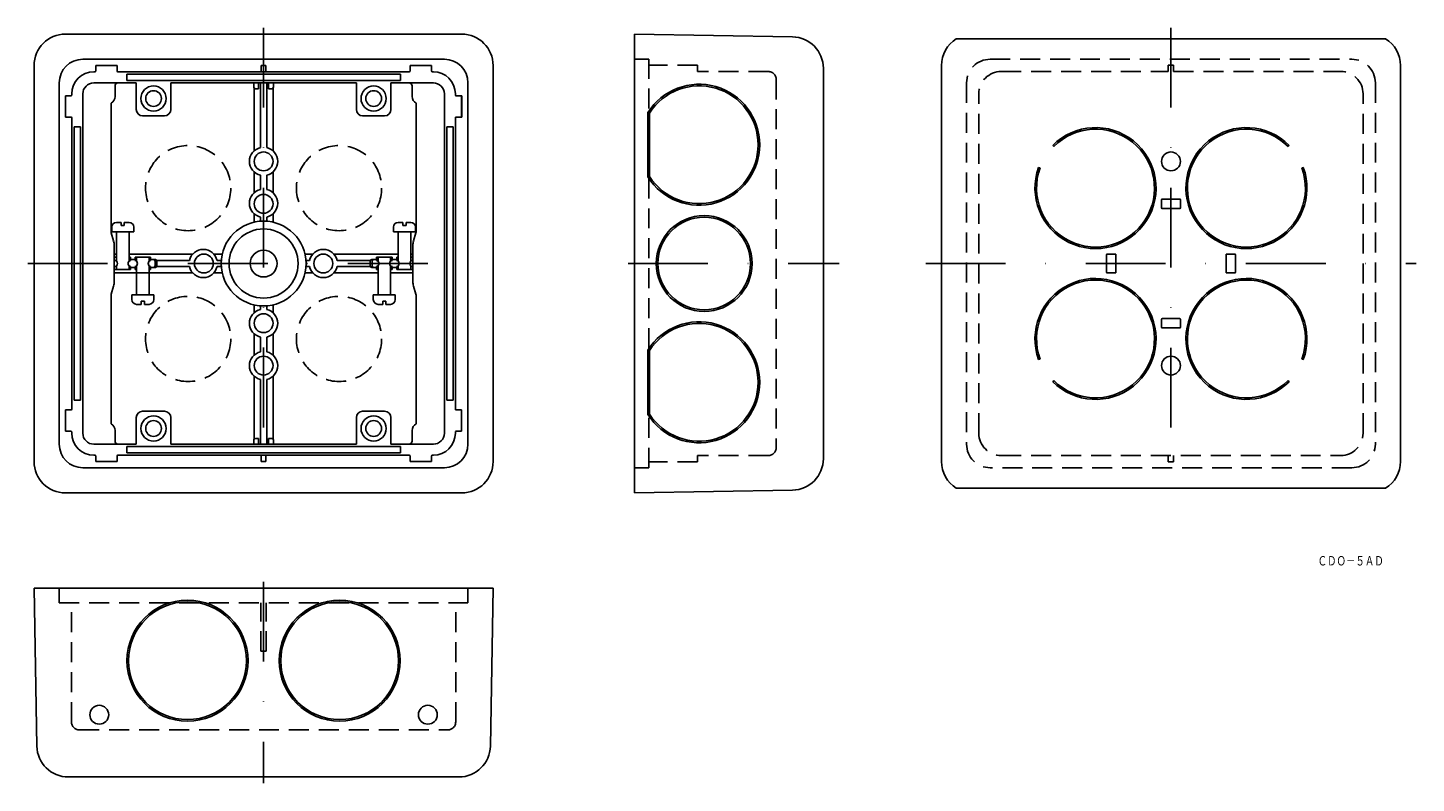
# Model space of a CAD drawing. Extents: x 157 to 598, y 300 to 540.
import ezdxf
from ezdxf.enums import TextEntityAlignment as Align

# ---------------------------------------------------------------- set-up
doc = ezdxf.new("R2010")
doc.units = 0
doc.linetypes.add('DASHDOTX2', pattern=[50.8, 25.4, -12.7, 0, -12.7])
doc.linetypes.add('HIDDEN', pattern=[9.525, 6.35, -3.175])
doc.layers.add('1', color=7, linetype='CONTINUOUS')
doc.styles.add('MDRAFSTD', font='TXT', dxfattribs={"bigfont": 'BIGFONT'})

msp = doc.modelspace()

# ---------------------------------------------------------------- linework, layer by layer
at = {"layer": '1', "color": 7, "linetype": 'DASHDOTX2'}
for p, q in [((231.78, 540.39), (231.78, 390.36)), ((520.37, 540.36), (520.37, 390.36)), ((156.78, 465.36), (306.81, 465.36)), ((347.71, 465.36), (414.81, 465.36)), ((442.37, 465.36), (598.37, 465.36)), ((231.78, 364.06), (231.78, 299.96))]:
    msp.add_line(p, q, dxfattribs=at)
at = {"layer": '1', "color": 7, "linetype": 'CONTINUOUS'}
for p, q in [((294.78, 538.36), (168.78, 538.36)), ((349.71, 538.36), (349.71, 392.36)), ((349.71, 538.36), (399.98, 537.48)), ((588.64, 536.86), (452.1, 536.86)), ((174.28, 530.36), (289.28, 530.36)), ((158.78, 402.36), (158.78, 528.36)), ((178.18, 526.36), (177.78, 526.36)), ((178.38, 526.56), (178.38, 528.36)), ((178.38, 528.35), (185.18, 528.35)), ((185.18, 528.36), (185.18, 526.56)), ((278.18, 526.36), (185.38, 526.36)), ((188.28, 525.61), (275.28, 525.61)), ((188.28, 525.61), (188.28, 523.61)), ((232.53, 528.36), (231.03, 528.36)), ((231.03, 528.36), (231.03, 526.36)), ((232.53, 526.36), (232.53, 528.36)), ((275.28, 523.61), (275.28, 525.61)), ((278.38, 528.35), (278.38, 526.56)), ((285.18, 528.35), (278.38, 528.35)), ((285.18, 526.56), (285.18, 528.35)), ((285.78, 526.36), (285.38, 526.36)), ((304.78, 402.36), (304.78, 528.36)), ((409.81, 403.22), (409.81, 527.5)), ((447.37, 402.36), (447.37, 528.36)), ((593.37, 402.36), (593.37, 528.36)), ((166.78, 407.86), (166.78, 522.86)), ((191.28, 522.86), (177.78, 522.86)), ((184.53, 521.86), (184.53, 518.53)), ((188.28, 523.61), (275.28, 523.61)), ((191.28, 514.36), (191.28, 522.86)), ((202.28, 514.36), (202.28, 522.86)), ((261.28, 522.86), (202.28, 522.86)), ((228.68, 521.5), (228.68, 522.86)), ((228.78, 521.2), (228.78, 501.22)), ((230.18, 521), (230.18, 522.86)), ((230.78, 522.86), (230.78, 502.25)), ((232.78, 502.25), (232.78, 522.86)), ((233.38, 522.86), (233.38, 521)), ((234.78, 521.2), (234.78, 501.22)), ((234.88, 521.5), (234.88, 522.86)), ((261.28, 514.36), (261.28, 522.86)), ((285.78, 522.86), (272.28, 522.86)), ((272.28, 514.36), (272.28, 522.86)), ((279.03, 521.86), (279.03, 518.53)), ((296.78, 522.86), (296.78, 407.86)), ((170.58, 518.76), (168.79, 518.76)), ((168.79, 518.76), (168.79, 511.96)), ((170.78, 519.36), (170.78, 518.96)), ((174.28, 519.36), (174.28, 411.36)), ((229.18, 521), (230.18, 521)), ((234.38, 521), (233.38, 521)), ((289.28, 411.36), (289.28, 519.36)), ((292.78, 518.96), (292.78, 519.36)), ((292.98, 518.76), (294.78, 518.76)), ((294.77, 518.76), (294.77, 511.96)), ((294.78, 518.76), (294.78, 511.96)), ((183.28, 516.36), (183.28, 475.61)), ((200.28, 512.36), (193.28, 512.36)), ((263.28, 512.36), (270.28, 512.36)), ((280.28, 516.36), (280.28, 475.69)), ((354.01, 492.92), (354.01, 513.4)), ((354.51, 513.26), (354.51, 493.07)), ((168.79, 511.96), (170.58, 511.96)), ((170.78, 511.76), (170.78, 418.96)), ((171.53, 421.86), (171.53, 508.86)), ((173.53, 508.86), (171.53, 508.86)), ((173.53, 421.86), (173.53, 508.86)), ((290.03, 508.86), (290.03, 421.86)), ((292.03, 508.86), (290.03, 508.86)), ((292.03, 508.86), (292.03, 421.86)), ((292.78, 418.96), (292.78, 511.76)), ((294.78, 511.96), (292.98, 511.96)), ((482.76, 502.97), (483.11, 502.62)), ((557.98, 502.97), (557.63, 502.62)), ((478.28, 495.94), (478.75, 495.77)), ((562.46, 495.94), (561.99, 495.77)), ((228.78, 494.51), (228.78, 487.89)), ((230.78, 488.93), (230.78, 493.47)), ((232.78, 488.93), (232.78, 493.47)), ((234.78, 494.51), (234.78, 487.89)), ((523.17, 485.86), (517.57, 485.86)), ((517.37, 485.66), (517.37, 483.06)), ((517.57, 482.86), (523.17, 482.86)), ((523.37, 483.06), (523.37, 485.66)), ((183.48, 476.96), (183.48, 475.46)), ((184.98, 478.46), (186.48, 478.46)), ((186.48, 477.46), (186.48, 478.46)), ((187.48, 477.46), (186.48, 477.46)), ((187.48, 478.46), (187.48, 477.46)), ((188.98, 478.46), (187.48, 478.46)), ((190.48, 476.96), (190.48, 475.46)), ((228.78, 481.18), (228.78, 478.52)), ((230.78, 478.82), (230.78, 480.15)), ((232.78, 478.82), (232.78, 480.15)), ((234.78, 481.18), (234.78, 478.52)), ((273.08, 476.96), (273.08, 475.46)), ((274.58, 478.46), (276.08, 478.46)), ((276.08, 478.46), (276.08, 477.46)), ((276.08, 477.46), (277.08, 477.46)), ((277.08, 477.46), (277.08, 478.46)), ((278.58, 478.46), (277.08, 478.46)), ((280.08, 476.96), (280.08, 475.46)), ((183.35, 475.15), (184.09, 472.53)), ((183.48, 475.46), (190.48, 475.46)), ((184.98, 475.46), (184.98, 466.08)), ((188.98, 475.46), (188.98, 466.08)), ((280.08, 475.46), (273.08, 475.46)), ((274.58, 475.46), (274.58, 466.08)), ((278.58, 475.46), (278.58, 466.08)), ((280.2, 475.15), (279.47, 472.53)), ((184.28, 471.17), (184.28, 459.55)), ((184.28, 468.36), (184.98, 468.36)), ((188.98, 468.36), (209.25, 468.36)), ((215.96, 468.36), (218.62, 468.36)), ((247.43, 468.36), (244.94, 468.36)), ((274.58, 468.36), (254.13, 468.36)), ((279.28, 468.36), (278.58, 468.36)), ((279.28, 471.17), (279.28, 459.55)), ((499.87, 462.56), (499.87, 468.16)), ((500.07, 468.36), (502.67, 468.36)), ((502.87, 468.16), (502.87, 462.56)), ((537.87, 468.16), (537.87, 462.56)), ((540.67, 468.36), (538.07, 468.36)), ((540.87, 462.56), (540.87, 468.16)), ((184.98, 467.36), (184.28, 467.36)), ((184.98, 464.65), (184.98, 463.46)), ((189.43, 467.36), (188.98, 467.36)), ((188.98, 464.65), (188.98, 463.46)), ((189.43, 467.36), (189.43, 466.33)), ((190.93, 466.61), (189.43, 466.61)), ((189.43, 464.39), (189.43, 463.46)), ((189.43, 464.11), (190.93, 464.11)), ((195.83, 467.36), (190.93, 467.36)), ((190.93, 466.33), (190.93, 467.36)), ((190.93, 463.46), (190.93, 464.39)), ((191.38, 466.08), (191.38, 467.36)), ((191.38, 455.36), (191.38, 464.65)), ((195.38, 466.08), (195.38, 467.36)), ((195.38, 455.36), (195.38, 464.65)), ((195.83, 466.33), (195.83, 467.36)), ((195.83, 466.61), (197.38, 466.61)), ((195.83, 463.46), (195.83, 464.39)), ((197.38, 464.11), (195.83, 464.11)), ((197.28, 464.61), (197.28, 466.11)), ((197.81, 466.36), (208.22, 466.36)), ((208.22, 464.36), (197.81, 464.36)), ((197.88, 464.61), (197.88, 466.11)), ((216.99, 466.36), (218.32, 466.36)), ((218.32, 464.36), (216.99, 464.36)), ((246.39, 466.36), (245.24, 466.36)), ((245.24, 464.36), (246.39, 464.36)), ((265.75, 466.36), (255.17, 466.36)), ((255.17, 464.36), (265.75, 464.36)), ((265.68, 464.61), (265.68, 466.11)), ((267.73, 466.61), (266.18, 466.61)), ((266.18, 464.11), (267.73, 464.11)), ((266.28, 464.61), (266.28, 466.11)), ((267.73, 466.33), (267.73, 467.36)), ((267.73, 467.36), (272.63, 467.36)), ((267.73, 463.46), (267.73, 464.39)), ((268.18, 466.08), (268.18, 467.36)), ((268.18, 455.36), (268.18, 464.65)), ((272.18, 466.08), (272.18, 467.36)), ((272.18, 455.36), (272.18, 464.65)), ((272.63, 466.33), (272.63, 467.36)), ((272.63, 466.61), (274.13, 466.61)), ((272.63, 463.46), (272.63, 464.39)), ((274.13, 464.11), (272.63, 464.11)), ((274.13, 467.36), (274.58, 467.36)), ((274.13, 467.36), (274.13, 466.33)), ((274.13, 464.39), (274.13, 463.46)), ((274.58, 464.65), (274.58, 463.46)), ((278.58, 467.36), (279.28, 467.36)), ((278.58, 464.65), (278.58, 463.46)), ((189.43, 463.46), (184.28, 463.46)), ((209.25, 462.36), (184.28, 462.36)), ((191.38, 463.46), (190.93, 463.46)), ((195.83, 463.46), (195.38, 463.46)), ((218.62, 462.36), (215.96, 462.36)), ((244.94, 462.36), (247.43, 462.36)), ((254.13, 462.36), (268.18, 462.36)), ((267.73, 463.46), (268.18, 463.46)), ((272.18, 463.46), (272.63, 463.46)), ((272.18, 462.36), (279.28, 462.36)), ((274.13, 463.46), (279.28, 463.46)), ((502.67, 462.36), (500.07, 462.36)), ((538.07, 462.36), (540.67, 462.36)), ((183.28, 455.11), (183.28, 414.36)), ((183.35, 455.57), (184.09, 458.2)), ((189.88, 455.36), (196.88, 455.36)), ((189.88, 453.86), (189.88, 455.36)), ((196.88, 453.86), (196.88, 455.36)), ((273.68, 455.36), (266.68, 455.36)), ((266.68, 453.86), (266.68, 455.36)), ((273.68, 453.86), (273.68, 455.36)), ((280.2, 455.57), (279.47, 458.2)), ((280.28, 455.03), (280.28, 414.36)), ((191.38, 452.36), (192.88, 452.36)), ((193.88, 453.36), (192.88, 453.36)), ((192.88, 453.36), (192.88, 452.36)), ((193.88, 452.36), (193.88, 453.36)), ((195.38, 452.36), (193.88, 452.36)), ((228.78, 449.72), (228.78, 452.2)), ((230.78, 451.9), (230.78, 450.75)), ((232.78, 451.9), (232.78, 450.75)), ((234.78, 449.72), (234.78, 452.2)), ((268.18, 452.36), (269.68, 452.36)), ((269.68, 452.36), (269.68, 453.36)), ((269.68, 453.36), (270.68, 453.36)), ((270.68, 453.36), (270.68, 452.36)), ((272.18, 452.36), (270.68, 452.36)), ((517.37, 447.66), (517.37, 445.06)), ((523.17, 447.86), (517.57, 447.86)), ((523.37, 445.06), (523.37, 447.66)), ((228.78, 436.22), (228.78, 443.01)), ((230.78, 441.97), (230.78, 437.25)), ((232.78, 441.97), (232.78, 437.25)), ((234.78, 436.22), (234.78, 443.01)), ((517.57, 444.86), (523.17, 444.86)), ((354.01, 437.8), (354.01, 417.32)), ((354.51, 417.47), (354.51, 437.66)), ((478.28, 434.78), (478.75, 434.95)), ((562.46, 434.78), (561.99, 434.95)), ((228.78, 409.52), (228.78, 429.51)), ((230.78, 407.86), (230.78, 428.47)), ((232.78, 428.47), (232.78, 407.86)), ((234.78, 409.52), (234.78, 429.51)), ((482.76, 427.75), (483.11, 428.1)), ((557.98, 427.75), (557.63, 428.1)), ((171.53, 421.86), (173.53, 421.86)), ((290.03, 421.86), (292.03, 421.86)), ((168.79, 418.76), (170.58, 418.76)), ((168.79, 411.96), (168.79, 418.76)), ((191.28, 416.36), (191.28, 407.86)), ((200.28, 418.36), (193.28, 418.36)), ((202.28, 416.36), (202.28, 407.86)), ((261.28, 416.36), (261.28, 407.86)), ((263.28, 418.36), (270.28, 418.36)), ((272.28, 416.36), (272.28, 407.86)), ((294.77, 418.76), (292.98, 418.76)), ((294.77, 411.96), (294.77, 418.76)), ((170.58, 411.96), (168.79, 411.96)), ((170.78, 411.76), (170.78, 411.36)), ((184.53, 408.86), (184.53, 412.2)), ((279.03, 408.86), (279.03, 412.2)), ((292.78, 411.36), (292.78, 411.76)), ((292.98, 411.96), (294.77, 411.96)), ((177.78, 407.86), (191.28, 407.86)), ((275.28, 407.11), (188.28, 407.11)), ((188.28, 407.11), (188.28, 405.11)), ((202.28, 407.86), (261.28, 407.86)), ((228.68, 409.22), (228.68, 407.86)), ((229.18, 409.72), (230.18, 409.72)), ((230.18, 409.72), (230.18, 407.86)), ((233.38, 407.88), (233.38, 409.72)), ((234.38, 409.72), (233.38, 409.72)), ((234.88, 409.22), (234.88, 407.88)), ((272.28, 407.86), (285.78, 407.86)), ((275.28, 405.11), (275.28, 407.11)), ((177.78, 404.36), (178.18, 404.36)), ((178.38, 404.16), (178.38, 402.37)), ((178.38, 402.37), (185.18, 402.37)), ((185.18, 402.37), (185.18, 404.16)), ((185.38, 404.36), (278.18, 404.36)), ((275.28, 405.11), (188.28, 405.11)), ((231.03, 404.36), (231.03, 402.36)), ((231.03, 402.36), (232.53, 402.36)), ((232.53, 402.36), (232.53, 404.36)), ((278.38, 402.37), (278.38, 404.16)), ((285.18, 402.37), (278.38, 402.37)), ((285.18, 404.16), (285.18, 402.37)), ((285.78, 404.36), (285.38, 404.36)), ((289.28, 400.36), (174.28, 400.36)), ((349.71, 392.36), (399.98, 393.24)), ((588.64, 393.86), (452.1, 393.86)), ((168.78, 392.36), (294.78, 392.36)), ((304.78, 362.06), (158.78, 362.06)), ((158.78, 362.06), (159.66, 311.79)), ((304.78, 362.06), (303.9, 311.79)), ((230.93, 341.96), (232.63, 341.96)), ((169.64, 301.96), (293.92, 301.96))]:
    msp.add_line(p, q, dxfattribs=at)
at = {"layer": '1', "color": 7, "linetype": 'HIDDEN'}
for p, q in [((349.71, 530.36), (354.31, 530.36)), ((354.31, 400.36), (354.31, 530.36)), ((462.87, 530.36), (577.87, 530.36)), ((369.81, 528.46), (354.31, 528.46)), ((369.81, 526.46), (369.81, 528.46)), ((392.31, 526.46), (369.81, 526.46)), ((466.37, 526.46), (519.52, 526.46)), ((519.52, 526.46), (519.52, 528.46)), ((519.52, 528.46), (521.22, 528.46)), ((521.22, 528.46), (521.22, 526.46)), ((521.22, 526.46), (574.37, 526.46)), ((394.81, 523.96), (394.81, 406.76)), ((455.37, 522.86), (455.37, 407.86)), ((585.37, 522.86), (585.37, 407.86)), ((459.27, 411.36), (459.27, 519.36)), ((581.47, 411.36), (581.47, 519.36)), ((369.81, 402.26), (354.31, 402.26)), ((392.31, 404.26), (369.81, 404.26)), ((369.81, 404.26), (369.81, 402.26)), ((466.37, 404.26), (574.37, 404.26)), ((519.52, 404.26), (519.52, 402.26)), ((519.52, 402.26), (521.22, 402.26)), ((521.22, 402.26), (521.22, 404.26)), ((349.71, 400.36), (354.31, 400.36)), ((577.87, 400.36), (462.87, 400.36)), ((166.78, 357.36), (166.78, 362.06)), ((296.78, 357.36), (296.78, 362.06)), ((166.78, 357.36), (296.78, 357.36)), ((170.68, 319.46), (170.68, 357.36)), ((230.93, 341.96), (230.93, 357.36)), ((232.63, 341.96), (232.63, 357.36)), ((292.88, 319.46), (292.88, 357.36)), ((173.18, 316.96), (290.38, 316.96))]:
    msp.add_line(p, q, dxfattribs=at)
at = {"layer": '1', "color": 7, "linetype": 'CONTINUOUS'}
for centre, radius in [((196.78, 517.86), 4), ((266.78, 517.86), 4), ((196.78, 517.86), 2.5), ((266.78, 517.86), 2.5), ((231.78, 497.86), 3), ((520.37, 497.86), 3), ((231.78, 484.36), 3), ((231.78, 465.36), 13.5), ((371.91, 465.36), 15.25), ((371.91, 465.36), 14.75), ((231.78, 465.36), 11), ((212.78, 465.36), 3), ((231.78, 465.36), 4.28), ((250.78, 465.36), 3), ((231.78, 446.36), 3), ((231.78, 432.86), 3), ((520.37, 432.86), 3), ((196.78, 412.86), 4), ((196.78, 412.86), 2.5), ((266.78, 412.86), 4), ((266.78, 412.86), 2.5), ((207.58, 338.96), 19.25), ((207.58, 338.96), 18.75), ((255.98, 338.96), 19.25), ((255.98, 338.96), 18.75), ((179.53, 321.76), 3), ((284.03, 321.76), 3)]:
    msp.add_circle(centre, radius, dxfattribs=at)
at = {"layer": '1', "color": 7, "linetype": 'HIDDEN'}
for centre in [(207.78, 489.36), (255.78, 489.36), (207.78, 441.36), (255.78, 441.36)]:
    msp.add_circle(centre, 13.55, dxfattribs=at)
at = {"layer": '1', "color": 7, "linetype": 'CONTINUOUS'}
for centre, radius, start, end in [((168.78, 528.36), 10, 90, 180), ((294.78, 528.36), 10, 0, 90), ((399.81, 527.48), 10, 0, 89), ((457.37, 528.36), 10, 121.7883, 180), ((583.37, 528.36), 10, 0, 58.2117), ((174.28, 522.86), 7.5, 90, 180), ((289.28, 522.86), 7.5, 0, 90), ((177.78, 519.36), 7, 90, 180), ((178.18, 526.56), 0.2, 270, 0), ((185.38, 526.56), 0.2, 180, 270), ((278.18, 526.56), 0.2, 270, 0), ((285.38, 526.56), 0.2, 180, 270), ((285.78, 519.36), 7, 0, 90), ((177.78, 519.36), 3.5, 90, 180), ((185.53, 521.86), 1, 90, 180), ((229.18, 521.5), 0.5, 180, 270), ((234.38, 521.5), 0.5, 270, 0), ((278.03, 521.86), 1, 0, 90), ((285.78, 519.36), 3.5, 0, 90), ((370.31, 503.16), 19.25, 212.1397, 147.8603), ((370.31, 503.16), 18.75, 212.5772, 147.4228), ((170.58, 518.96), 0.2, 270, 0), ((182.03, 518.53), 2.5, 300, 0), ((281.53, 518.53), 2.5, 180, 240), ((292.98, 518.96), 0.2, 180, 270), ((193.28, 514.36), 2, 180, 270), ((200.28, 514.36), 2, 270, 0), ((263.28, 514.36), 2, 180, 270), ((270.28, 514.36), 2, 270, 0), ((170.58, 511.76), 0.2, 0, 90), ((292.98, 511.76), 0.2, 90, 180), ((496.37, 489.36), 19.25, 160, 135), ((496.37, 489.36), 18.75, 160, 135), ((544.37, 489.36), 19.25, 45, 20), ((544.37, 489.36), 18.75, 45, 20), ((231.78, 497.86), 4.5, 102.8396, 257.1604), ((231.78, 497.86), 4.5, 282.8396, 77.1604), ((231.78, 484.54), 4.5, 102.8396, 257.1604), ((231.78, 484.54), 4.5, 282.8396, 77.1604), ((517.57, 485.66), 0.2, 90, 180), ((523.17, 485.66), 0.2, 0, 90), ((517.57, 483.06), 0.2, 180, 270), ((523.17, 483.06), 0.2, 270, 0), ((184.98, 476.96), 1.5, 90, 180), ((188.98, 476.96), 1.5, 0, 90), ((274.58, 476.96), 1.5, 90, 180), ((278.58, 476.96), 1.5, 0, 90), ((185.28, 475.69), 2, 180, 195.7149), ((179.28, 471.17), 5, 0, 15.7149), ((284.28, 471.17), 5, 164.2851, 180), ((278.28, 475.69), 2, 344.2851, 0), ((212.6, 465.36), 4.5, 12.8396, 167.1604), ((250.78, 465.36), 4.5, 12.8396, 167.1604), ((500.07, 468.16), 0.2, 90, 180), ((502.67, 468.16), 0.2, 0, 90), ((538.07, 468.16), 0.2, 90, 180), ((540.67, 468.16), 0.2, 0, 90), ((184.28, 465.36), 1, 270, 90), ((189.68, 465.36), 1, 104.4775, 255.5225), ((190.68, 465.36), 1, 284.4775, 75.5225), ((196.08, 465.36), 1, 104.4779, 255.5219), ((196.78, 466.11), 0.5, 0, 90), ((196.78, 464.61), 0.5, 270, 0), ((197.38, 466.11), 0.5, 0, 90), ((197.38, 464.61), 0.5, 270, 0), ((212.6, 465.36), 4.5, 192.8396, 347.1604), ((250.78, 465.36), 4.5, 192.8396, 347.1604), ((266.18, 466.11), 0.5, 90, 180.0003), ((266.18, 464.61), 0.5, 180.0003, 270), ((266.78, 466.11), 0.5, 90, 180.0003), ((266.78, 464.61), 0.5, 180.0003, 270), ((267.48, 465.36), 1, 284.4781, 75.5221), ((272.88, 465.36), 1, 104.4775, 255.5225), ((273.88, 465.36), 1, 284.4775, 75.5225), ((279.28, 465.36), 1, 90, 270), ((179.28, 459.55), 5, 344.2851, 0), ((284.28, 459.55), 5, 180, 195.7149), ((496.37, 441.36), 19.25, 225, 200), ((496.37, 441.36), 18.75, 225, 200), ((500.07, 462.56), 0.2, 180, 270), ((502.67, 462.56), 0.2, 270, 0), ((544.37, 441.36), 19.25, 340, 315), ((544.37, 441.36), 18.75, 340, 315), ((538.07, 462.56), 0.2, 180, 270), ((540.67, 462.56), 0.2, 270, 0), ((185.28, 455.03), 2, 164.2851, 180), ((278.28, 455.03), 2, 0, 15.7149), ((191.38, 453.86), 1.5, 180, 270), ((195.38, 453.86), 1.5, 270, 0), ((231.78, 446.36), 4.5, 102.8396, 257.1604), ((231.78, 446.36), 4.5, 282.8396, 77.1604), ((268.18, 453.86), 1.5, 180, 270), ((272.18, 453.86), 1.5, 270, 0), ((370.31, 427.56), 19.25, 212.1397, 147.8603), ((370.31, 427.56), 18.75, 212.5772, 147.4228), ((517.57, 447.66), 0.2, 90, 180), ((523.17, 447.66), 0.2, 0, 90), ((517.57, 445.06), 0.2, 180, 270), ((523.17, 445.06), 0.2, 270, 0), ((231.78, 432.86), 4.5, 102.8396, 257.1604), ((231.78, 432.86), 4.5, 282.8396, 77.1604), ((170.58, 418.96), 0.2, 270, 0), ((193.28, 416.36), 2, 90, 180), ((200.28, 416.36), 2, 0, 90), ((263.28, 416.36), 2, 90, 180), ((270.28, 416.36), 2, 0, 90), ((292.98, 418.96), 0.2, 180, 270), ((170.58, 411.76), 0.2, 0, 90), ((177.78, 411.36), 7, 180, 270), ((177.78, 411.36), 3.5, 180, 270), ((182.03, 412.2), 2.5, 0, 60), ((281.53, 412.2), 2.5, 120, 180), ((285.78, 411.36), 7, 270, 0), ((285.78, 411.36), 3.5, 270, 0), ((292.98, 411.76), 0.2, 90, 180), ((174.28, 407.86), 7.5, 180, 270), ((185.53, 408.86), 1, 180, 270), ((229.18, 409.22), 0.5, 90, 180), ((234.38, 409.22), 0.5, 0, 90), ((278.03, 408.86), 1, 270, 0), ((289.28, 407.86), 7.5, 270, 0), ((168.78, 402.36), 10, 180, 270), ((178.18, 404.16), 0.2, 0, 90), ((185.38, 404.16), 0.2, 90, 180), ((278.18, 404.16), 0.2, 0, 90), ((285.38, 404.16), 0.2, 90, 180), ((294.78, 402.36), 10, 270, 0), ((399.81, 403.24), 10, 271, 0), ((457.37, 402.36), 10, 180, 238.2117), ((583.37, 402.36), 10, 301.7883, 0), ((169.66, 311.96), 10, 181, 270), ((293.9, 311.96), 10, 270, 359)]:
    msp.add_arc(centre, radius, start, end, dxfattribs=at)
at = {"layer": '1', "color": 7, "linetype": 'HIDDEN'}
for centre, radius, start, end in [((462.87, 522.86), 7.5, 90, 180), ((577.87, 522.86), 7.5, 0, 90), ((392.31, 523.96), 2.5, 0, 90), ((466.37, 519.36), 7.1, 90, 180), ((574.37, 519.36), 7.1, 0, 90), ((466.37, 411.36), 7.1, 180, 270), ((574.37, 411.36), 7.1, 270, 0), ((392.31, 406.76), 2.5, 270, 0), ((462.87, 407.86), 7.5, 180, 270), ((577.87, 407.86), 7.5, 270, 0), ((173.18, 319.46), 2.5, 180, 270), ((290.38, 319.46), 2.5, 270, 0)]:
    msp.add_arc(centre, radius, start, end, dxfattribs=at)

# ---------------------------------------------------------------- texts
at = {"layer": '1', "color": 7, "linetype": 'CONTINUOUS', "style": 'MDRAFSTD', "oblique": 14.9998, "width": 0.873927}
msp.add_text('ＣＤＯ－５ＡＤ', height=3, dxfattribs=at).set_placement((567.01, 369.26), (588.04, 369.26), align=Align.FIT)

doc.saveas('drawing.dxf')
